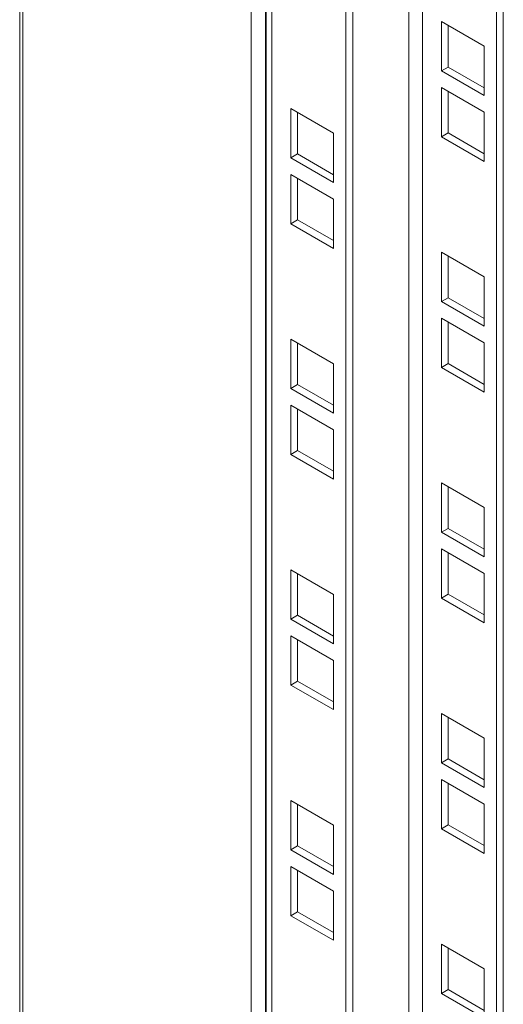
# Model space of a CAD drawing. Units: millimetres. Extents: x 24016 to 26109, y 5256 to 8012.
# Drawn here: x 25668 to 25744, y 7338 to 7493 of the extents above; entities that cross this region are included whole.
import ezdxf

# ---------------------------------------------------------------- set-up
doc = ezdxf.new("R2010")
doc.units = ezdxf.units.MM

msp = doc.modelspace()

# ---------------------------------------------------------------- linework, layer by layer
at = {"color": 7, "linetype": 'Continuous', "lineweight": 15}
for p, q in [((25668.11, 7745.34), (25668.11, 7136.2)), ((25668.58, 7743.38), (25668.58, 7136.85)), ((25706.87, 7687.65), (25706.87, 7147.16)), ((25719.42, 7683.9), (25719.42, 7137.63)), ((25720.48, 7683.7), (25720.48, 7138.25)), ((25743.11, 7151.31), (25743.11, 7670.63)), ((25744.17, 7151.92), (25744.17, 7670.02)), ((25734.44, 7485.19), (25734.44, 7492.95)), ((25734.44, 7492.95), (25741.16, 7489.07)), ((25735.51, 7485.8), (25735.51, 7492.34)), ((25741.16, 7489.07), (25741.16, 7481.31)), ((25734.44, 7485.19), (25735.51, 7485.8)), ((25741.16, 7482.54), (25735.51, 7485.8)), ((25741.16, 7481.31), (25734.44, 7485.19)), ((25734.44, 7482.58), (25741.16, 7478.7)), ((25734.44, 7474.82), (25734.44, 7482.58)), ((25735.51, 7475.43), (25735.51, 7481.97)), ((25710.76, 7479.27), (25710.76, 7471.52)), ((25717.47, 7475.4), (25710.76, 7479.27)), ((25711.82, 7478.66), (25711.82, 7472.13)), ((25741.16, 7478.7), (25741.16, 7470.94)), ((25717.47, 7467.64), (25717.47, 7475.4)), ((25735.51, 7475.43), (25734.44, 7474.82)), ((25741.16, 7470.94), (25734.44, 7474.82)), ((25741.16, 7472.17), (25735.51, 7475.43)), ((25711.82, 7472.13), (25710.76, 7471.52)), ((25710.76, 7471.52), (25717.47, 7467.64)), ((25711.82, 7472.13), (25717.47, 7468.86)), ((25717.47, 7465.03), (25710.76, 7468.9)), ((25710.76, 7468.9), (25710.76, 7461.15)), ((25711.82, 7468.29), (25711.82, 7461.76)), ((25717.47, 7457.27), (25717.47, 7465.03)), ((25710.76, 7461.15), (25711.82, 7461.76)), ((25710.76, 7461.15), (25717.47, 7457.27)), ((25711.82, 7461.76), (25717.47, 7458.49)), ((25734.44, 7448.9), (25734.44, 7456.65)), ((25734.44, 7456.65), (25741.16, 7452.78)), ((25735.51, 7449.51), (25735.51, 7456.04)), ((25741.16, 7452.78), (25741.16, 7445.02)), ((25734.44, 7448.9), (25735.51, 7449.51)), ((25741.16, 7445.02), (25734.44, 7448.9)), ((25741.16, 7446.24), (25735.51, 7449.51)), ((25734.44, 7446.28), (25741.16, 7442.41)), ((25734.44, 7438.53), (25734.44, 7446.28)), ((25735.51, 7439.14), (25735.51, 7445.67)), ((25710.76, 7442.98), (25710.76, 7435.22)), ((25717.47, 7439.1), (25710.76, 7442.98)), ((25711.82, 7442.37), (25711.82, 7435.83)), ((25741.16, 7442.41), (25741.16, 7434.65)), ((25717.47, 7431.34), (25717.47, 7439.1)), ((25735.51, 7439.14), (25734.44, 7438.53)), ((25741.16, 7435.87), (25735.51, 7439.14)), ((25741.16, 7434.65), (25734.44, 7438.53)), ((25711.82, 7435.83), (25710.76, 7435.22)), ((25711.82, 7435.83), (25717.47, 7432.57)), ((25710.76, 7435.22), (25717.47, 7431.34)), ((25717.47, 7428.73), (25710.76, 7432.61)), ((25710.76, 7432.61), (25710.76, 7424.85)), ((25711.82, 7432), (25711.82, 7425.46)), ((25717.47, 7420.97), (25717.47, 7428.73)), ((25710.76, 7424.85), (25711.82, 7425.46)), ((25711.82, 7425.46), (25717.47, 7422.2)), ((25710.76, 7424.85), (25717.47, 7420.97)), ((25734.44, 7412.6), (25734.44, 7420.36)), ((25734.44, 7420.36), (25741.16, 7416.48)), ((25735.51, 7413.21), (25735.51, 7419.75)), ((25741.16, 7416.48), (25741.16, 7408.72)), ((25734.44, 7412.6), (25735.51, 7413.21)), ((25741.16, 7408.72), (25734.44, 7412.6)), ((25741.16, 7409.95), (25735.51, 7413.21)), ((25734.44, 7409.99), (25741.16, 7406.11)), ((25734.44, 7402.23), (25734.44, 7409.99)), ((25735.51, 7402.84), (25735.51, 7409.38)), ((25710.76, 7406.68), (25710.76, 7398.93)), ((25717.47, 7402.81), (25710.76, 7406.68)), ((25711.82, 7406.07), (25711.82, 7399.54)), ((25741.16, 7406.11), (25741.16, 7398.35)), ((25717.47, 7395.05), (25717.47, 7402.81)), ((25735.51, 7402.84), (25734.44, 7402.23)), ((25741.16, 7398.35), (25734.44, 7402.23)), ((25741.16, 7399.58), (25735.51, 7402.84)), ((25711.82, 7399.54), (25710.76, 7398.93)), ((25710.76, 7398.93), (25717.47, 7395.05)), ((25711.82, 7399.54), (25717.47, 7396.27)), ((25717.47, 7392.44), (25710.76, 7396.31)), ((25710.76, 7396.31), (25710.76, 7388.56)), ((25711.82, 7395.7), (25711.82, 7389.17)), ((25717.47, 7384.68), (25717.47, 7392.44)), ((25710.76, 7388.56), (25711.82, 7389.17)), ((25710.76, 7388.56), (25717.47, 7384.68)), ((25711.82, 7389.17), (25717.47, 7385.9)), ((25734.44, 7376.31), (25734.44, 7384.06)), ((25734.44, 7384.06), (25741.16, 7380.18)), ((25735.51, 7376.92), (25735.51, 7383.45)), ((25741.16, 7380.18), (25741.16, 7372.43)), ((25734.44, 7376.31), (25735.51, 7376.92)), ((25741.16, 7373.65), (25735.51, 7376.92)), ((25741.16, 7372.43), (25734.44, 7376.31)), ((25734.44, 7373.69), (25741.16, 7369.81)), ((25734.44, 7365.94), (25734.44, 7373.69)), ((25735.51, 7366.55), (25735.51, 7373.08)), ((25710.76, 7370.39), (25710.76, 7362.63)), ((25717.47, 7366.51), (25710.76, 7370.39)), ((25711.82, 7369.78), (25711.82, 7363.24)), ((25741.16, 7369.81), (25741.16, 7362.06)), ((25717.47, 7358.75), (25717.47, 7366.51)), ((25735.51, 7366.55), (25734.44, 7365.94)), ((25741.16, 7363.28), (25735.51, 7366.55)), ((25741.16, 7362.06), (25734.44, 7365.94)), ((25711.82, 7363.24), (25710.76, 7362.63)), ((25711.82, 7363.24), (25717.47, 7359.98)), ((25710.76, 7362.63), (25717.47, 7358.75)), ((25717.47, 7356.14), (25710.76, 7360.02)), ((25710.76, 7360.02), (25710.76, 7352.26)), ((25711.82, 7359.41), (25711.82, 7352.87)), ((25717.47, 7348.38), (25717.47, 7356.14)), ((25710.76, 7352.26), (25711.82, 7352.87)), ((25710.76, 7352.26), (25717.47, 7348.38)), ((25711.82, 7352.87), (25717.47, 7349.61)), ((25734.44, 7340.01), (25734.44, 7347.77)), ((25734.44, 7347.77), (25741.16, 7343.89)), ((25735.51, 7340.62), (25735.51, 7347.16)), ((25741.16, 7343.89), (25741.16, 7336.13)), ((25734.44, 7340.01), (25735.51, 7340.62)), ((25741.16, 7336.13), (25734.44, 7340.01)), ((25741.16, 7337.36), (25735.51, 7340.62))]:
    msp.add_line(p, q, dxfattribs=at)
at = {"color": 8, "linetype": 'Continuous', "lineweight": 15}
for p, q in [((25704.5, 7147.78), (25704.5, 7687.43)), ((25706.76, 7147.23), (25706.76, 7687.63)), ((25707.75, 7146.66), (25707.75, 7687.85)), ((25729.32, 7158.04), (25729.32, 7678.59)), ((25731.44, 7677.37), (25731.44, 7158.04))]:
    msp.add_line(p, q, dxfattribs=at)

doc.saveas('drawing.dxf')
